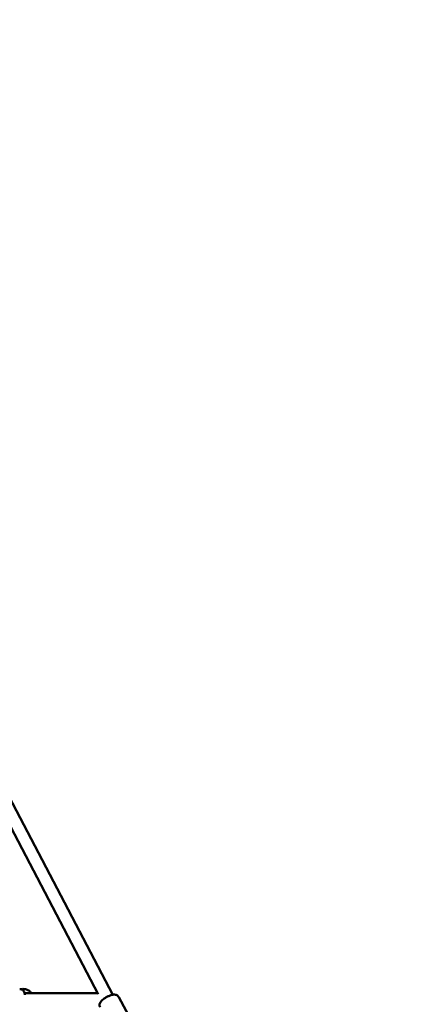
# Model space of a CAD drawing. Units: millimetres. Extents: x -9928 to 49708, y 76048 to 98165.
# Drawn here: x 12203 to 12759, y 80064 to 81456 of the extents above; entities that cross this region are included whole.
import ezdxf

# ---------------------------------------------------------------- set-up
doc = ezdxf.new("R2010")
doc.units = ezdxf.units.MM
doc.layers.add('MD_Visible', color=7, linetype='Continuous', lineweight=50)
doc.styles.get("Standard").update_dxf_attribs({"font": 'arial.ttf'})
doc.dimstyles.new('asd', dxfattribs={"dimtxt": 300, "dimasz": 100, "dimexe": 1.25, "dimexo": 0.625, "dimgap": 80, "dimtad": 1, "dimdec": 0, "dimlfac": 0.1, "dimrnd": 5, "dimtxsty": 'Standard', "dimcen": 0, "dimadec": 0, "dimazin": 0, "dimtfac": 1, "dimtdec": 0, "dimtmove": 2, "dimatfit": 3, "dimfxl": 1, "dimarcsym": 0})

# ---------------------------------------------------------------- blocks, each defined once
blk = doc.blocks.new('CustomObjectsInViewport6_0')
at = {"layer": 'MD_Visible', "extrusion": (0, 1, 0)}
for p, q in [((18176.4, 13716.2), (18019.2, 14016.8)), ((18155.6, 13717.1), (18003.2, 14008.5)), ((18154.9, 13718.4), (18051.8, 13718.4)), ((18213.2, 13660.6), (18184.9, 13713))]:
    blk.add_line(p, q, dxfattribs=at)
at = {"layer": 'MD_Visible'}
for points, knots in [([(18045, 13724.4), (18045.7, 13724.4), (18046.4, 13724.3), (18047.7, 13723.8), (18048.3, 13723.5), (18049.4, 13722.6), (18049.8, 13722.1), (18050.9, 13720.7), (18051.3, 13719.8), (18052, 13718), (18052.2, 13717.1), (18052.4, 13716.1)], [1.5707963, 1.5707963, 1.5707963, 1.5707963, 1.680922, 1.680922, 1.8031746, 1.8031746, 1.9681706, 1.9681706, 2.2577743, 2.2577743, 2.5395901, 2.5395901, 2.5395901, 2.5395901]), ([(18061.8, 13718.4), (18061.6, 13718.6), (18061.4, 13718.9), (18060.2, 13720.3), (18059, 13721.4), (18056.3, 13723), (18054.8, 13723.7), (18051.6, 13724.4), (18050, 13724.5), (18047.9, 13724.3), (18047.3, 13724.3), (18046.7, 13724.1)], [3.781489, 3.781489, 3.781489, 3.781489, 3.839139, 3.839139, 4.159139, 4.159139, 4.479139, 4.479139, 4.799139, 4.799139, 4.913342, 4.913342, 4.913342, 4.913342]), ([(18158.5, 13698.7), (18158.2, 13699.4), (18158, 13700.1), (18157.8, 13701.5), (18157.8, 13702.2), (18158, 13703.6), (18158.3, 13704.3), (18159.1, 13706), (18159.7, 13706.8), (18161.5, 13708.8), (18162.7, 13709.9), (18165.3, 13711.7), (18166.6, 13712.5), (18169.1, 13713.8), (18170.4, 13714.4), (18173, 13715.4), (18174.3, 13715.8), (18177.1, 13716.4), (18178.6, 13716.6), (18180.8, 13716.1), (18181.4, 13716), (18182.7, 13715.4), (18183.5, 13714.8), (18184.5, 13713.7), (18184.7, 13713.4), (18184.9, 13713)], [3.68519, 3.68519, 3.68519, 3.68519, 3.802324, 3.802324, 3.932527, 3.932527, 4.109388, 4.109388, 4.420358, 4.420358, 4.88087, 4.88087, 5.260791, 5.260791, 5.626197, 5.626197, 6.0057, 6.0057, 6.447307, 6.447307, 6.581775, 6.581775, 6.75746, 6.75746, 6.826783, 6.826783, 6.826783, 6.826783])]:
    blk.add_open_spline(points, degree=3, knots=knots, dxfattribs=at)
blk = doc.blocks.new('*D21')
at = {"color": 0, "lineweight": -2, "transparency": 16777216}
for p, q in [((6343.9, 77066.9), (6343.9, 81772.6)), ((6443.9, 81771.3), (16163.8, 81771.3)), ((16263.8, 77067), (16263.8, 81772.6))]:
    blk.add_line(p, q, dxfattribs=at)
at = {"color": 0, "transparency": 16777216}
for points in [[(6443.9, 81788), (6443.9, 81754.7), (6343.9, 81771.3)], [(16163.8, 81788), (16163.8, 81754.7), (16263.8, 81771.3)]]:
    blk.add_solid(points, dxfattribs=at)
at = {"layer": 'Defpoints', "color": 0, "transparency": 16777216}
for p in [(16263.8, 81771.3), (6343.9, 77066.3), (16263.8, 77066.3)]:
    blk.add_point(p, dxfattribs=at)
at = {"color": 0, "transparency": 16777216, "insert": (11303.9, 82004.5), "char_height": 300, "attachment_point": 5}
blk.add_mtext('990', dxfattribs=at)

msp = doc.modelspace()

# ---------------------------------------------------------------- block references
at = {"layer": 'MD_Visible'}
msp.add_blockref('CustomObjectsInViewport6_0', (-5842, 66361.6), dxfattribs=at)

# ---------------------------------------------------------------- dimensions: what is measured, and where the dimension line sits
dim = msp.add_linear_dim(base=(16263.8, 81771.3), p1=(6343.9, 77066.3), p2=(16263.8, 77066.3), dimstyle='asd')
dim.commit()
dim.dimension.update_dxf_attribs({"geometry": '*D21', "text_midpoint": (11303.9, 82004.5)})

doc.saveas('drawing.dxf')
